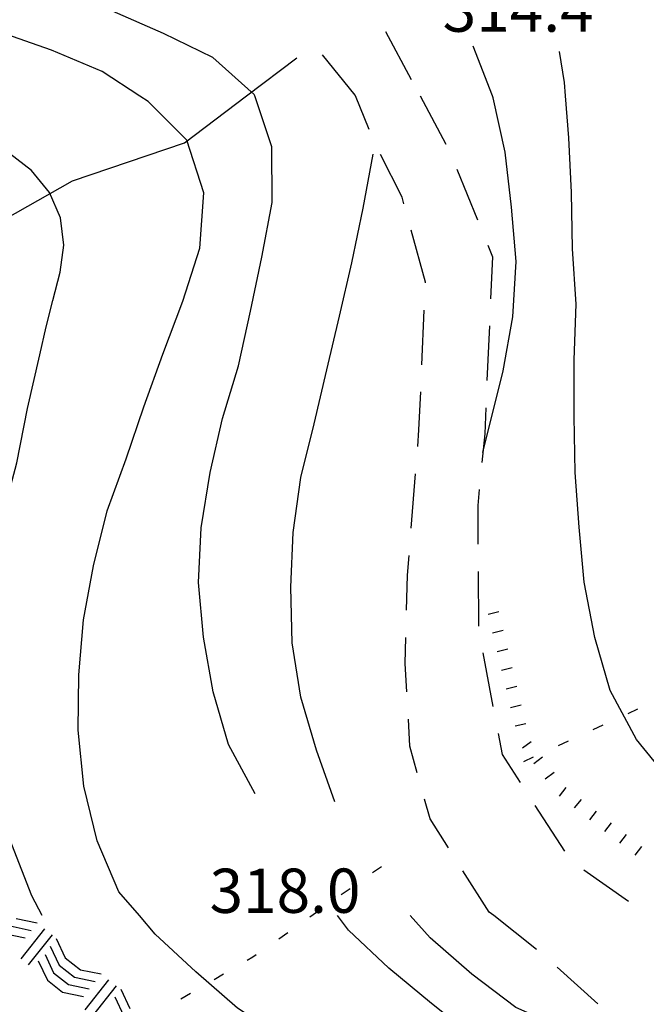
# Model space of a CAD drawing. Units: metres. Extents: x 478491 to 482402, y 4506092 to 4508099.
# Drawn here: x 481738 to 481784, y 4507286 to 4507358 of the extents above; entities that cross this region are included whole.
import ezdxf

# ---------------------------------------------------------------- set-up
doc = ezdxf.new("R2010")
doc.units = ezdxf.units.M
doc.header["$MEASUREMENT"] = 0
for name, color, linetype in [("'03 roccia - strapiombo", 254, 'Continuous'), ('careggiabile non asfaltata', 254, 'Continuous'), ('curva direttrice a 25 mt', 254, 'Continuous'), ('curva intermedia a 5 mt', 254, 'Continuous'), ('IMPLUVIO', 254, 'Continuous'), ('limite di comune', 254, 'Continuous'), ('punto quotato a terra', 254, 'Continuous'), ('scarpata fino a 1 mt', 254, 'Continuous'), ('scarpata fino a 1 mt v', 254, 'Continuous')]:
    doc.layers.add(name, color=color, linetype=linetype)
doc.styles.add('SIMPLEX', font='SIMPLEX')

msp = doc.modelspace()

# ---------------------------------------------------------------- linework, layer by layer
at = {"layer": "'03 roccia - strapiombo", "linetype": 'Continuous'}
for p, q in [((481737.67, 4507291.854), (481739.201, 4507291.526)), ((481738.108, 4507292.401), (481739.639, 4507292.073)), ((481737.233, 4507291.307), (481738.764, 4507290.979)), ((481740.186, 4507291.635), (481738.436, 4507289.448)), ((481740.733, 4507291.198), (481738.983, 4507289.01)), ((481740.6, 4507290.385), (481741.264, 4507288.971)), ((481741.037, 4507290.932), (481741.701, 4507289.518)), ((481740.217, 4507289.776), (481740.826, 4507288.425)), ((481739.725, 4507289.292), (481740.389, 4507287.878)), ((481741.264, 4507288.971), (481742.366, 4507288.104)), ((481741.701, 4507289.518), (481742.803, 4507288.651)), ((481740.826, 4507288.425), (481741.928, 4507287.557)), ((481742.803, 4507288.651), (481744.334, 4507288.339)), ((481740.389, 4507287.878), (481741.491, 4507287.01)), ((481741.928, 4507287.557), (481743.459, 4507287.245)), ((481742.366, 4507288.104), (481743.897, 4507287.792)), ((481744.873, 4507287.917), (481743.139, 4507285.714)), ((481745.42, 4507287.479), (481743.686, 4507285.276)), ((481741.491, 4507287.01), (481743.022, 4507286.698)), ((481745.756, 4507287.221), (481746.42, 4507285.807)), ((481745.319, 4507286.675), (481745.983, 4507285.26))]:
    msp.add_line(p, q, dxfattribs=at)
at = {"layer": 'careggiabile non asfaltata', "linetype": 'Continuous'}
for p, q in [((481765.13, 4507357.332), (481767.021, 4507353.809)), ((481762.904, 4507352.668), (481760.529, 4507355.621)), ((481762.927, 4507352.613), (481762.904, 4507352.668)), ((481763.95, 4507350.152), (481762.927, 4507352.613)), ((481767.661, 4507352.614), (481769.552, 4507349.091)), ((481766.349, 4507345.2), (481764.779, 4507348.332)), ((481770.357, 4507347.262), (481771.865, 4507343.552)), ((481766.482, 4507344.723), (481766.349, 4507345.2)), ((481768.068, 4507338.973), (481767.013, 4507342.794)), ((481772.615, 4507341.7), (481772.966, 4507340.841)), ((481772.966, 4507340.841), (481772.825, 4507337.77)), ((481768.068, 4507338.942), (481768.068, 4507338.973)), ((481767.794, 4507332.942), (481767.974, 4507336.942)), ((481772.732, 4507335.778), (481772.661, 4507334.294)), ((481772.661, 4507334.294), (481772.56, 4507331.778)), ((481767.583, 4507328.184), (481767.708, 4507330.95)), ((481772.474, 4507329.778), (481772.396, 4507327.887)), ((481767.49, 4507326.958), (481767.583, 4507328.184)), ((481772.396, 4507327.887), (481772.193, 4507325.794)), ((481767.013, 4507320.973), (481767.325, 4507324.958)), ((481771.997, 4507323.802), (481771.88, 4507322.645)), ((481771.88, 4507322.645), (481771.896, 4507319.809)), ((481766.74, 4507317.536), (481766.857, 4507318.981)), ((481771.904, 4507317.809), (481771.927, 4507313.809)), ((481766.677, 4507314.981), (481766.74, 4507317.536)), ((481766.575, 4507311.075), (481766.622, 4507312.981)), ((481772.247, 4507311.841), (481772.997, 4507307.911)), ((481766.693, 4507308.989), (481766.575, 4507311.075)), ((481766.92, 4507305.02), (481766.811, 4507306.989)), ((481773.372, 4507305.942), (481773.662, 4507304.411)), ((481767.459, 4507303.067), (481766.92, 4507305.02)), ((481773.662, 4507304.411), (481774.983, 4507302.356)), ((481768.397, 4507299.684), (481767.991, 4507301.137)), ((481776.061, 4507300.678), (481778.233, 4507297.318)), ((481769.733, 4507297.583), (481768.397, 4507299.684)), ((481772.725, 4507292.873), (481770.803, 4507295.895)), ((481779.647, 4507295.959), (481782.92, 4507293.662)), ((481773.053, 4507292.614), (481772.725, 4507292.873)), ((481776.186, 4507290.138), (481773.053, 4507292.614)), ((481780.678, 4507286.162), (481777.701, 4507288.834))]:
    msp.add_line(p, q, dxfattribs=at)
at = {"layer": 'curva direttrice a 25 mt', "linetype": 'Continuous', "flags": 128}
for points in [[(481778.31, 4507352.614), (481778.231, 4507353.606), (481777.872, 4507355.872)], [(481740.006, 4507292.612), (481739.264, 4507294.065), (481737.795, 4507297.823), (481736.803, 4507301.784), (481736.186, 4507305.745), (481735.897, 4507309.784), (481735.905, 4507313.822), (481736.405, 4507317.908), (481737.131, 4507321.87), (481738.162, 4507325.752), (481738.935, 4507329.728), (481739.841, 4507333.675), (481740.31, 4507335.706), (481740.794, 4507337.651), (481741.333, 4507339.706), (481741.591, 4507341.682), (481741.341, 4507343.69), (481740.552, 4507345.549), (481739.224, 4507347.166), (481737.63, 4507348.408), (481735.802, 4507349.424), (481733.95, 4507350.189), (481730.169, 4507351.549), (481727.06, 4507352.61)], [(481798.78, 4507292.616), (481795.576, 4507294.569), (481792.28, 4507296.944), (481789.131, 4507299.569), (481786.083, 4507302.334), (481783.505, 4507305.498), (481781.575, 4507309.084), (481780.443, 4507312.959), (481779.669, 4507317.013), (481779.302, 4507321.037), (481779.013, 4507325.045), (481778.943, 4507329.154), (481778.95, 4507333.295), (481779.075, 4507337.373), (481778.825, 4507341.428), (481778.755, 4507345.536), (481778.56, 4507349.545), (481778.31, 4507352.614)]]:
    msp.add_lwpolyline(points, dxfattribs=at)
at = {"layer": 'curva intermedia a 5 mt', "linetype": 'Continuous'}
msp.add_line((481772.958, 4507352.614), (481771.56, 4507356.27), dxfattribs=at)
at = {"layer": 'curva intermedia a 5 mt', "linetype": 'Continuous', "flags": 128}
for points in [[(481755.56, 4507352.613), (481755.521, 4507352.73), (481752.49, 4507355.432), (481748.88, 4507357.19), (481745.161, 4507358.823)], [(481747.146, 4507352.612), (481744.404, 4507354.401), (481740.693, 4507355.97), (481736.849, 4507357.314), (481732.982, 4507358.572)], [(481747.123, 4507292.613), (481745.631, 4507294.362), (481744.022, 4507298.089), (481743.061, 4507302.081), (481742.647, 4507306.175), (481742.694, 4507310.245), (481743.03, 4507314.268), (481743.772, 4507318.229), (481744.756, 4507322.253), (481746.146, 4507326.042), (481747.443, 4507329.862), (481748.841, 4507333.714), (481750.302, 4507337.581), (481751.544, 4507341.465), (481751.841, 4507345.518), (481750.583, 4507349.37), (481747.755, 4507352.214), (481747.146, 4507352.612)], [(481755.592, 4507301.535), (481753.647, 4507305.144), (481752.53, 4507309.004), (481751.803, 4507313.004), (481751.451, 4507316.996), (481751.646, 4507321.011), (481752.302, 4507325.051), (481753.193, 4507329.004), (481754.372, 4507332.871), (481755.263, 4507336.855), (481756.075, 4507340.824), (481756.841, 4507344.824), (481756.81, 4507348.894), (481755.56, 4507352.613)], [(481772.263, 4507326.512), (481773.732, 4507332.489), (481774.443, 4507336.442), (481774.7, 4507340.497), (481774.365, 4507344.481), (481773.896, 4507348.497), (481773.005, 4507352.481), (481772.958, 4507352.614)], [(481761.436, 4507300.933), (481760.092, 4507304.73), (481758.936, 4507308.613), (481758.303, 4507312.59), (481758.2, 4507316.644), (481758.365, 4507320.652), (481758.935, 4507324.691), (481759.919, 4507328.605), (481760.849, 4507332.574), (481761.763, 4507336.504), (481762.661, 4507340.402), (481763.505, 4507344.402), (481764.24, 4507348.355)], [(481785.459, 4507266.819), (481781.975, 4507269.045), (481778.53, 4507271.123), (481775.045, 4507273.263), (481771.553, 4507275.248), (481768.084, 4507277.333), (481764.592, 4507279.395), (481761.162, 4507281.52), (481757.67, 4507283.636), (481754.295, 4507285.824), (481751.264, 4507288.496), (481748.28, 4507291.253), (481747.123, 4507292.613)], [(481785.03, 4507274.482), (481781.6, 4507276.709), (481778.28, 4507279.006), (481774.866, 4507281.318), (481771.631, 4507283.692), (481768.491, 4507286.177), (481765.373, 4507288.762), (481762.42, 4507291.544), (481761.616, 4507292.614)], [(481786.85, 4507280.686), (481785.834, 4507281.185), (481782.092, 4507282.732), (481778.342, 4507284.256), (481774.67, 4507285.888), (481771.444, 4507288.325), (481768.397, 4507290.981), (481766.944, 4507292.614)]]:
    msp.add_lwpolyline(points, dxfattribs=at)
at = {"layer": 'IMPLUVIO', "linetype": 'Continuous'}
msp.add_line((481754.958, 4507352.613), (481758.646, 4507355.41), dxfattribs=at)
at = {"layer": 'IMPLUVIO', "linetype": 'Continuous', "flags": 128}
msp.add_lwpolyline([(481673.053, 4507314.145), (481683.397, 4507316.037), (481690.647, 4507319.53), (481694.139, 4507323.022), (481700.1, 4507327.765), (481709.186, 4507332.422), (481716.319, 4507333.149), (481722.075, 4507335.649), (481729.865, 4507339.408), (481742.224, 4507346.393), (481750.435, 4507349.182), (481754.958, 4507352.613)], dxfattribs=at)
at = {"layer": 'limite di comune'}
for p, q in [((481782.88, 4507307.412), (481783.607, 4507307.748)), ((481780.333, 4507306.24), (481781.06, 4507306.576)), ((481777.794, 4507305.068), (481778.521, 4507305.404)), ((481775.247, 4507303.896), (481775.974, 4507304.232)), ((481764.186, 4507295.755), (481764.842, 4507296.216)), ((481761.897, 4507294.145), (481762.553, 4507294.606)), ((481759.608, 4507292.527), (481760.264, 4507292.989)), ((481757.319, 4507290.918), (481757.975, 4507291.379)), ((481755.006, 4507289.34), (481755.428, 4507289.59)), ((481755.428, 4507289.59), (481755.678, 4507289.769)), ((481752.584, 4507287.933), (481753.28, 4507288.34)), ((481750.162, 4507286.527), (481750.858, 4507286.926))]:
    msp.add_line(p, q, dxfattribs=at)
at = {"layer": 'scarpata fino a 1 mt', "linetype": 'Continuous'}
for p, q in [((481773.755, 4507313.481), (481773.755, 4507313.473)), ((481774.411, 4507310.755), (481774.411, 4507310.748)), ((481775.068, 4507308.029), (481775.068, 4507308.021)), ((481775.787, 4507305.333), (481775.794, 4507305.333)), ((481781.655, 4507299.404), (481781.655, 4507299.396))]:
    msp.add_line(p, q, dxfattribs=at)
at = {"layer": 'scarpata fino a 1 mt v', "linetype": 'Continuous'}
for p, q in [((481773.427, 4507314.841), (481772.646, 4507314.653)), ((481773.755, 4507313.473), (481772.974, 4507313.286)), ((481774.083, 4507312.114), (481773.302, 4507311.927)), ((481774.411, 4507310.748), (481773.63, 4507310.559)), ((481774.74, 4507309.387), (481773.958, 4507309.2)), ((481775.068, 4507308.021), (481774.286, 4507307.833)), ((481775.396, 4507306.661), (481774.616, 4507306.474)), ((481775.794, 4507305.333), (481775.155, 4507304.857)), ((481776.631, 4507304.209), (481775.991, 4507303.732)), ((481777.467, 4507303.084), (481776.826, 4507302.607)), ((481778.333, 4507301.99), (481777.842, 4507301.357)), ((481779.444, 4507301.123), (481778.951, 4507300.49)), ((481780.544, 4507300.263), (481780.053, 4507299.631)), ((481781.655, 4507299.396), (481781.162, 4507298.763)), ((481782.756, 4507298.537), (481782.264, 4507297.904)), ((481783.866, 4507297.678), (481783.373, 4507297.045))]:
    msp.add_line(p, q, dxfattribs=at)

# ---------------------------------------------------------------- texts
at = {"layer": 'punto quotato a terra', "style": 'SIMPLEX'}
for s, p in [('314.4              ', (481769.32, 4507357.314)), ('318.0              ', (481752.259, 4507292.807))]:
    msp.add_text(s, height=3.24, rotation=0.05157, dxfattribs=at).set_placement(p)

doc.saveas('drawing.dxf')
